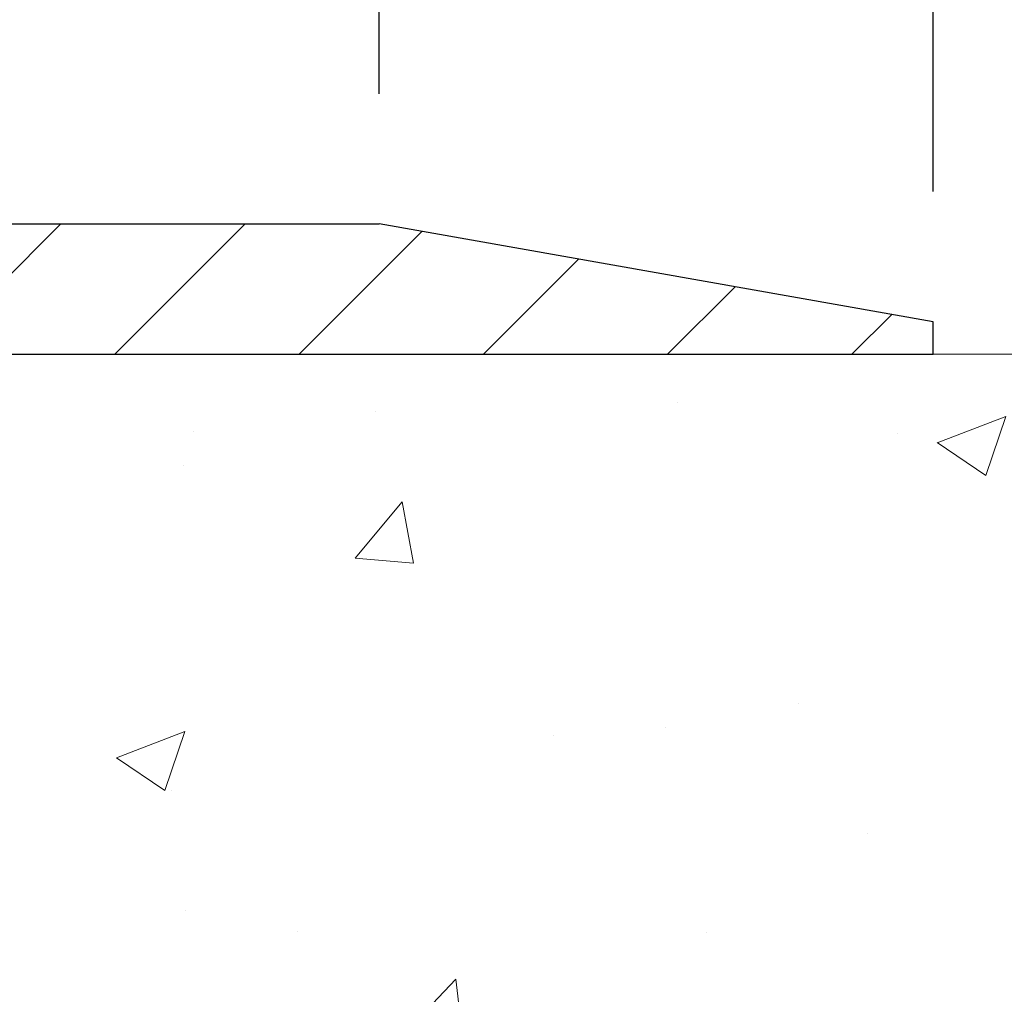
# Model space of a CAD drawing. Extents: x -1 to 3254, y -306 to 1977.
# Drawn here: x 27 to 29, y -285 to -283 of the extents above; entities that cross this region are included whole.
import ezdxf

# ---------------------------------------------------------------- set-up
doc = ezdxf.new("R2010")
doc.units = 0
doc.header["$LTSCALE"] = 5
doc.header["$MEASUREMENT"] = 0
doc.layers.get('DEFPOINTS').update_dxf_attribs({"linetype": 'CONTINUOUS'})
for name, color, linetype, lineweight in [('CONCRETE - H', 130, 'CONTINUOUS', 9), ('CONCRETE - L', 132, 'CONTINUOUS', 13), ('COVER PLATE - L', 7, 'CONTINUOUS', 25), ('DIMS', 50, 'CONTINUOUS', 25), ('TEXT - 4', 241, 'CONTINUOUS', 25)]:
    doc.layers.add(name, color=color, linetype=linetype, lineweight=lineweight)
doc.styles.add('ROMANS', font='romans', dxfattribs={"width": 0.9})
doc.dimstyles.get("Standard").update_dxf_attribs({"dimtxt": 0.18, "dimasz": 0.18, "dimexe": 0.18, "dimexo": 0.0625, "dimgap": 0.09, "dimtad": 0, "dimtih": 1, "dimtoh": 1, "dimdec": 4, "dimzin": 0, "dimdsep": 46, "dimtxsty": 'Standard', "dimcen": 0.09, "dimadec": 0, "dimazin": 0, "dimtfac": 1, "dimtdec": 4, "dimtofl": 0, "dimtmove": 0, "dimatfit": 3, "dimfxl": 1, "dimtolj": 1, "dimtzin": 0, "dimarcsym": 0})

# ---------------------------------------------------------------- blocks, each defined once
blk = doc.blocks.new('*D7')
at = {"layer": 'DEFPOINTS', "color": 0, "transparency": 16777216}
for p in [(28.85861264728714, -283.6754597888581), (25.35799205315586, -287.6752825695181), (35.01800323259889, -287.6752825695181)]:
    blk.add_point(p, dxfattribs=at)
at = {"layer": 'DIMS', "color": 0, "lineweight": -2, "transparency": 16777216}
for p, q in [((29.10861264728714, -283.6754597888581), (35.26800323259889, -283.6754597888581)), ((35.01800323259889, -283.9254597888581), (35.01800323259889, -285.0024370632617)), ((35.01800323259889, -287.4252825695181), (35.01800323259889, -286.1691037299283)), ((25.60799205315586, -287.6752825695181), (35.26800323259889, -287.6752825695181))]:
    blk.add_line(p, q, dxfattribs=at)
at = {"layer": 'DIMS', "color": 0, "transparency": 16777216}
for points in [[(34.97633656593223, -283.9254597888581), (35.05966989926556, -283.9254597888581), (35.01800323259889, -283.6754597888581)], [(34.97633656593223, -287.4252825695181), (35.05966989926556, -287.4252825695181), (35.01800323259889, -287.6752825695181)]]:
    blk.add_solid(points, dxfattribs=at)
at = {"layer": 'DIMS', "color": 0, "transparency": 16777216, "insert": (35.01800323259894, -285.585770396595), "char_height": 0.25, "attachment_point": 5}
blk.add_mtext('\\A1;4 IN\\P [101.6mm]', dxfattribs=at)
blk = doc.blocks.new('*D26')
at = {"layer": 'DEFPOINTS', "color": 0, "transparency": 16777216}
for p in [(28.37051227315905, -281.01021578474), (14.87051227315905, -283.6129597888582), (28.37051227315905, -283.6129597888582)]:
    blk.add_point(p, dxfattribs=at)
at = {"layer": 'DIMS', "color": 0, "lineweight": -2, "transparency": 16777216}
for p, q in [((14.87051227315905, -283.3629597888582), (14.87051227315905, -280.76021578474)), ((28.37051227315905, -283.3629597888582), (28.37051227315905, -280.76021578474)), ((15.12051227315905, -281.01021578474), (20.30251934504595, -281.01021578474)), ((28.12051227315905, -281.01021578474), (22.88585267837929, -281.01021578474))]:
    blk.add_line(p, q, dxfattribs=at)
at = {"layer": 'DIMS', "color": 0, "transparency": 16777216}
for points in [[(15.12051227315905, -280.9685491180733), (15.12051227315905, -281.0518824514067), (14.87051227315905, -281.01021578474)], [(28.12051227315905, -280.9685491180733), (28.12051227315905, -281.0518824514067), (28.37051227315905, -281.01021578474)]]:
    blk.add_solid(points, dxfattribs=at)
at = {"layer": 'DIMS', "color": 0, "transparency": 16777216, "insert": (21.59418601171262, -281.0364664749158), "char_height": 0.25, "attachment_point": 5}
blk.add_mtext('\\A1;13 1/2 IN\\P [342.9mm]', dxfattribs=at)
blk = doc.blocks.new('*D28')
at = {"layer": 'DEFPOINTS', "color": 0, "transparency": 16777216}
for p in [(27.3071469319817, -281.8907862904004), (27.3071469319817, -283.4254597888583), (28.37051227315905, -283.6129597888582)]:
    blk.add_point(p, dxfattribs=at)
at = {"layer": 'DIMS', "color": 0, "lineweight": -2, "transparency": 16777216}
for p, q in [((27.3071469319817, -283.1754597888583), (27.3071469319817, -281.6407862904004)), ((28.37051227315905, -283.3629597888582), (28.37051227315905, -281.6407862904004)), ((27.5571469319817, -281.8907862904004), (28.12051227315905, -281.8907862904004)), ((28.37051227315905, -281.8907862904004), (28.62051227315905, -281.8907862904004))]:
    blk.add_line(p, q, dxfattribs=at)
at = {"layer": 'DIMS', "color": 0, "transparency": 16777216}
for points in [[(27.5571469319817, -281.8491196237337), (27.5571469319817, -281.9324529570671), (27.3071469319817, -281.8907862904004)], [(28.12051227315905, -281.8491196237337), (28.12051227315905, -281.9324529570671), (28.37051227315905, -281.8907862904004)]]:
    blk.add_solid(points, dxfattribs=at)
at = {"layer": 'DIMS', "color": 0, "transparency": 16777216, "insert": (29.78717893982571, -281.8907862904004), "char_height": 0.25, "attachment_point": 5}
blk.add_mtext('\\A1;1 1/16 IN\\P[27.0mm]', dxfattribs=at)
blk = doc.blocks.new('*D29')
at = {"layer": 'DEFPOINTS', "color": 0, "transparency": 16777216}
for p in [(28.37051227315905, -283.6129597888582), (28.37051227315905, -283.675459788858), (31.3142131715941, -283.675459788858)]:
    blk.add_point(p, dxfattribs=at)
at = {"layer": 'DIMS', "color": 0, "lineweight": -2, "transparency": 16777216}
for p, q in [((31.5642131715941, -282.8269815886592), (31.3142131715941, -282.8269815886592)), ((31.3142131715941, -282.8269815886592), (31.3142131715941, -283.1129597888582)), ((31.3142131715941, -283.3629597888582), (31.3142131715941, -283.1129597888582)), ((28.62051227315905, -283.6129597888582), (31.5642131715941, -283.6129597888582)), ((28.62051227315905, -283.675459788858), (31.5642131715941, -283.675459788858)), ((31.3142131715941, -283.925459788858), (31.3142131715941, -284.175459788858))]:
    blk.add_line(p, q, dxfattribs=at)
at = {"layer": 'DIMS', "color": 0, "transparency": 16777216}
for points in [[(31.27254650492744, -283.3629597888582), (31.35587983826077, -283.3629597888582), (31.3142131715941, -283.6129597888582)], [(31.27254650492744, -283.925459788858), (31.35587983826077, -283.925459788858), (31.3142131715941, -283.675459788858)]]:
    blk.add_solid(points, dxfattribs=at)
at = {"layer": 'DIMS', "color": 0, "transparency": 16777216, "insert": (32.56421317159415, -282.8269815886592), "char_height": 0.25, "attachment_point": 5}
blk.add_mtext('\\A1;1/16 IN\\P [1.6mm]', dxfattribs=at)

msp = doc.modelspace()

# ---------------------------------------------------------------- hatches: boundary and pattern name
at = {"layer": 'CONCRETE - H'}
h = msp.add_hatch(dxfattribs=at)
h.set_pattern_fill('AR-CONC', color=256, scale=0.1875, style=0)
h.set_pattern_definition([(49.99999999999999, (0, 0), (1.344862842376413, -0.1176602530923658), [0.140625, -1.546875]), (355, (0, 0), (-0.260158750524375, 1.410360250687522), [0.1125, -1.2375]), (100.45144446, (0.112071901875, -0.00980502), (1.084704087613335, 1.29269998306618), [0.11951286, -1.31464146]), (46.18420000000002, (0, 0.375), (2.001077495009198, -0.3103486514870185), [0.2109375, -2.3203125]), (96.63563549, (0.166756396875, 0.349137549375), (1.752491148139178, 1.826472376452282), [0.17926939125, -1.9719633]), (351.1841639899999, (0, 0.375), (1.7524911469777, 1.826472375506232), [0.16875, -1.856250001875]), (21, (0.1875, 0.28125), (1.119200722722116, -0.7549104199975103), [0.140625, -1.546875]), (326.0000000000001, (0.1875, 0.28125), (0.4562162473529657, 1.359656334462849), [0.1125, -1.2375]), (71.45144474, (0.28076672625, 0.21834079875), (1.575416956368696, 0.6047459115119134), [0.11951285625, -1.31464146]), (37.50000000000001, (0, 0), (0.02279972871992, 0.6241759759337091), [0, -1.2225, 0, -1.25625, 0, -1.2421875]), (7.499999999999999, (0, 0), (0.4932553827040286, 0.7395219597794255), [0, -0.7162499999999999, 0, -1.194375, 0, -0.4734375]), (327.5, (-0.418125, 0), (1.000917067823267, -0.04229038450196204), [0, -0.46875, 0, -1.4625, 0, -1.940625]), (317.5, (-0.605625, 0), (1.093474067516974, 0.1876968418730957), [0, -0.609375, 0, -0.97125, 0, -1.378125])])
edge = h.paths.add_edge_path()
edge.add_spline(control_points=[(32.3087832456279, -283.6754597888581), (32.3933994627092, -284.3600142816207), (31.20845296978828, -285.2607887396258), (30.01365986660328, -285.9085760438184), (28.45250265982531, -287.2769235482911), (30.5701957076696, -288.5553704076362), (31.93568255138089, -289.6329989415839), (31.91052227905448, -290.7136208222503), (32.20859044727457, -291.1086240921066)], knot_values=[0, 0, 0, 0, 1.910823810847842, 3.497969751645652, 4.65611892695045, 6.970466984171544, 8.579935116049569, 9.938125148730688, 9.938125148730688, 9.938125148730688, 9.938125148730688], degree=3, periodic=0)
edge.add_line((32.2085904472746, -291.1086240921073), (31.71558879525152, -291.1086240921086))
edge.add_line((31.71558879525152, -291.1086240921086), (31.71559031123041, -290.9117740835956))
edge.add_line((31.71559031123041, -290.9117740835956), (31.04590509525259, -290.9117740835956))
edge.add_arc((31.0458992443504, -290.8724485256091), 0.03932555842175329, 239.9750073353449, 270.0085245325582, ccw=False)
edge.add_line((31.02622161123065, -290.9064968779919), (30.89045918763472, -290.8281179071839))
edge.add_arc((30.835341187635, -290.9235850835951), 0.110235999999532, 60.00000000003001, 90.00000000003322)
edge.add_line((30.83534118763494, -290.8133490835956), (29.92738324660603, -290.8133490835956))
edge.add_arc((29.92738324660618, -290.773979083595), 0.03937000000058788, 239.99999999993452, 269.99999999978286, ccw=False)
edge.add_line((29.90769824660584, -290.8080745037425), (29.22761257642496, -290.415427376174))
edge.add_arc((29.16761111969505, -290.5193495837868), 0.1200000001868474, 59.99919691096644, 89.99999998828537)
edge.add_line((29.16761111971958, -290.3993495836), (28.95617125313782, -290.3993495835999))
edge.add_arc((28.95616973726872, -290.359979583437), 0.03937000019211555, 225.000000055717, 270.00220606811286, ccw=False)
edge.add_line((28.92833094318463, -290.3878183775752), (28.81186441905082, -290.2713518534414))
edge.add_arc((28.56216244474534, -290.5210538277489), 0.3531319186155557, 45.00000000022825, 76.09799910914779)
edge.add_arc((28.27287785166196, -291.6898236011895), 1.55717027311415, 76.09799910898215, 103.9020008910702)
edge.add_arc((27.98359325857834, -290.5210538277495), 0.3531319186160519, 103.902000891023, 132.116940145891)
edge.add_line((27.74676676287773, -290.2591084844436), (27.61742476013877, -290.3878183775752))
edge.add_arc((27.58958596616365, -290.3599795836002), 0.03936999999962386, 269.99999999982424, 315.00000000014256, ccw=False)
edge.add_line((27.58958596616353, -290.3993495835999), (25.87868086367943, -290.3993495835999))
edge.add_arc((25.87868086367941, -290.3599795836), 0.0393699999999626, 179.9999999999173, 270.0000000000414, ccw=False)
edge.add_line((25.83931086367944, -290.3599795835999), (25.86244678515999, -286.3217474579541))
edge.add_arc((25.86534234801185, -286.3030293842346), 0.01894071191900403, 85.0606329263644, 261.20642139681655, ccw=False)
edge.add_arc((25.73937033888323, -285.8745333441177), 0.4290404058595933, 287.3023772372087, 306.9749010397005)
edge.add_arc((25.33071928741581, -285.5195620308376), 0.9650507920048159, 313.6973123045275, 332.8653883036185)
edge.add_arc((24.80372867746968, -285.5602379986007), 1.442250321827298, 343.9202700075451, 356.1974327879948)
edge.add_arc((24.8473243331226, -285.7675635176316), 1.399941081666749, 4.575517285133563, 18.16030772657296)
edge.add_arc((25.73748103548516, -285.4744956941045), 0.4627834085192023, 18.03297871217041, 72.70635809485512)
edge.add_arc((25.9018167851603, -285.0037599394073), 0.03937000000017827, 180, 227.1702009938791, ccw=False)
edge.add_line((25.86244678516013, -285.0037599394073), (25.86244678516013, -284.8145248905486))
edge.add_line((25.86244678516013, -284.8145248905486), (25.74088737965201, -284.8145248905487))
edge.add_line((25.74088737965201, -284.8145248905487), (25.74088737965199, -284.8099723344287))
edge.add_arc((25.78025737965186, -284.8099723344286), 0.03936999999987023, 122.90315213924501, 180.0000000001654, ccw=False)
edge.add_line((25.75887078301614, -284.7769176769), (26.07408872347195, -284.572969445427))
edge.add_arc((25.89311663654503, -284.3718194511873), 0.2705775608384606, 311.9773110941243, 358.5307111491966)
edge.add_line((26.16360523486209, -284.3787573622393), (26.45151791507406, -284.3787573622394))
edge.add_arc((26.45272175661744, -284.3012210463024), 0.07754566089428983, 269.11048781218, 360.8895121878594)
edge.add_line((26.53025807255436, -284.300017204759), (26.53025807255436, -283.6754597888583))
edge.add_line((26.53025807255436, -283.6754597888583), (32.30878324562792, -283.6754597888583))
h.paths.add_polyline_path([(31.4490645265185, -290.3597452146875), (36.98477881223278, -290.3597452146875), (36.98477881223278, -289.1514118813541), (31.4490645265185, -289.1514118813541)], flags=9)
at = {"layer": 'COVER PLATE - L'}
h = msp.add_hatch(dxfattribs=at)
h.set_pattern_fill('ANSI31', color=252, scale=2, style=0)
h.set_pattern_definition([(45, (-34.88597689812738, -296.5711067700613), (-0.1767766952966368, 0.1767766952966369), [])])
h.paths.add_polyline_path([(27.30714693198167, -283.4254597888583), (22.08926227315905, -283.4254597888583), (21.85600909768597, -283.6587129643314), (21.83926227315925, -283.6754597888581), (28.37051227315905, -283.6754597888579), (28.37051227315905, -283.6129597888582)])

# ---------------------------------------------------------------- linework, layer by layer
at = {"layer": 'CONCRETE - L'}
msp.add_line((26.5533924780627, -283.6754571904362), (32.80710654883472, -283.6754597888581), dxfattribs=at)
at = {"layer": 'COVER PLATE - L'}
for p, q in [((15.9338776143374, -283.4254597888582), (27.30714693198173, -283.4254597888583)), ((28.37051227315905, -283.6129597888582), (27.30714693198172, -283.4254597888583)), ((28.37051227315905, -283.6754597888579), (28.37051227315905, -283.6129597888582)), ((14.87051227315905, -283.6754597888582), (28.37051227315905, -283.675459788858)), ((14.87051227315905, -283.6754597888582), (28.37051227315905, -283.6754597888579))]:
    msp.add_line(p, q, dxfattribs=at)

# ---------------------------------------------------------------- dimensions: what is measured, and where the dimension line sits
at = {"layer": 'DIMS'}
for base, p1, p2, text, override, picture, middle in [((28.37051227315905, -281.01021578474), (14.87051227315905, -283.6129597888582), (28.37051227315905, -283.6129597888582), '<>\\P[]', {"dimtxt": 0.25, "dimasz": 0.25, "dimexe": 0.25, "dimexo": 0.25, "dimgap": 0.25, "dimlunit": 5, "dimpost": ' IN', "dimtmove": 1, "dimfrac": 2}, '*D26', (21.59418601171262, -281.0364664749158)), ((27.3071469319817, -281.8907862904004), (28.37051227315905, -283.6129597888582), (27.3071469319817, -283.4254597888583), '<>\\P[27.0mm]', {"dimtxt": 0.25, "dimasz": 0.25, "dimexe": 0.25, "dimexo": 0.25, "dimgap": 0.25, "dimlunit": 5, "dimpost": ' IN', "dimfrac": 2}, '*D28', (29.78717893982571, -281.8907862904004))]:
    dim = msp.add_linear_dim(base=base, p1=p1, p2=p2, text=text, dimstyle='Standard', override=override, dxfattribs=at)
    dim.commit()
    dim.dimension.update_dxf_attribs({"geometry": picture, "text_midpoint": middle, "dimtype": 160})
for base, p1, p2, override, picture, middle in [((31.3142131715941, -283.675459788858), (28.37051227315905, -283.6129597888582), (28.37051227315905, -283.675459788858), {"dimtxt": 0.25, "dimasz": 0.25, "dimexe": 0.25, "dimexo": 0.25, "dimgap": 0.25, "dimlunit": 5, "dimpost": ' IN', "dimtmove": 1, "dimfrac": 2}, '*D29', (31.95647026339647, -282.8269815886592)), ((35.01800323259889, -287.6752825695181), (28.85861264728714, -283.6754597888581), (25.35799205315586, -287.6752825695181), {"dimtxt": 0.25, "dimasz": 0.25, "dimexe": 0.25, "dimexo": 0.25, "dimgap": 0.25, "dimlunit": 5, "dimpost": ' IN', "dimfrac": 2}, '*D7', (35.01800323259894, -285.585770396595))]:
    dim = msp.add_linear_dim(base=base, p1=p1, p2=p2, angle=90, text='<>\\P[]', dimstyle='Standard', override=override, dxfattribs=at)
    dim.commit()
    dim.dimension.update_dxf_attribs({"geometry": picture, "text_midpoint": middle, "dimtype": 160})

# ---------------------------------------------------------------- leaders
at = {"layer": 'TEXT - 4'}
for points, override in [([(21.74797839820314, -285.2475950500326), (26.79816568212235, -276.9742580156779), (27.14698513616404, -276.9742580156779)], {"dimasz": 0.25}), ([(23.65361761657036, -283.5376648224023), (27.23935486343812, -278.0026567309952), (27.64089739288872, -278.0026567309952)], {"dimasz": 0.25}), ([(25.07172399979649, -283.8789504040507), (27.92592416099385, -279.5152701691902), (28.21645257472509, -279.5152701691902)], {"dimtxt": 0.7, "dimasz": 0.25, "dimexe": 0.5, "dimexo": 0.5, "dimtih": 0, "dimtoh": 0, "dimtxsty": 'ROMANS', "dimdle": 0.05, "dimclrd": 256, "dimclre": 256, "dimclrt": 256, "dimtfac": 0.3, "dimlwd": 65535, "dimlwe": 65535})]:
    msp.add_leader(points, dimstyle='Standard', override=override, dxfattribs=at)

doc.saveas('drawing.dxf')
